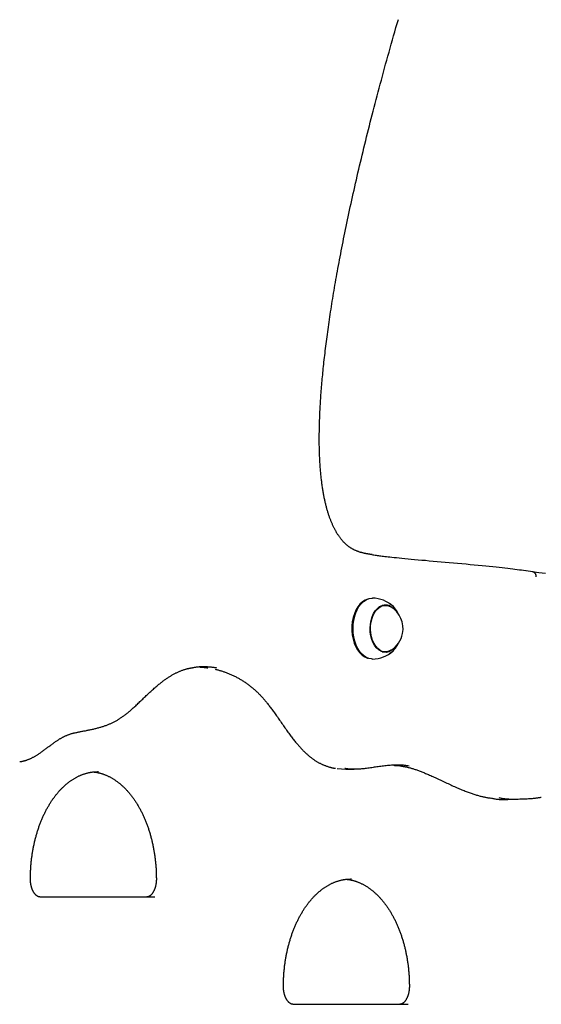
# Model space of a CAD drawing. Extents: x -4697 to 1528, y -1393 to 1708.
# Drawn here: x 19 to 311, y -293 to 258 of the extents above; entities that cross this region are included whole.
import ezdxf

# ---------------------------------------------------------------- set-up
doc = ezdxf.new("R2010")
doc.units = 0

msp = doc.modelspace()

# ---------------------------------------------------------------- linework, layer by layer
at = {"color": 7, "linetype": 'Continuous'}
for p, q in [((305.75, -50.89), (302.2, -50.39)), ((223.6, -69.68), (221.79, -69.68)), ((207.15, -73.43), (207.09, -73.57)), ((207.09, -91.79), (207.15, -91.93)), ((221.79, -95.68), (223.6, -95.68)), ((63.22, -162.68), (62.65, -162.68)), ((196.57, -160.93), (201.46, -161.23)), ((201.46, -161.3), (206.06, -161.3)), ((291.96, -178.1), (296.55, -178.1)), ((204.63, -222.68), (204.06, -222.68)), ((30.51, -232.68), (94.79, -232.68)), ((171.92, -292.68), (236.2, -292.68))]:
    msp.add_line(p, q, dxfattribs=at)
for points in [[(216.25, -41.34), (216.01, -41.3), (215.77, -41.27), (215.53, -41.24), (215.29, -41.2), (215.05, -41.17), (214.79, -41.13), (214.54, -41.09), (214.27, -41.05), (214, -41), (213.73, -40.96), (213.44, -40.91), (213.15, -40.85), (212.85, -40.8), (212.55, -40.74), (212.25, -40.68), (211.94, -40.61), (211.62, -40.54), (211.3, -40.47), (210.99, -40.39), (210.67, -40.32), (210.35, -40.23), (210.03, -40.15), (209.71, -40.06), (209.4, -39.96), (209.09, -39.87), (208.79, -39.77), (208.49, -39.67), (208.2, -39.56), (207.91, -39.45), (207.62, -39.34), (207.34, -39.23), (207.06, -39.11), (206.79, -39), (206.52, -38.87), (206.25, -38.75), (205.99, -38.62), (205.74, -38.49), (205.49, -38.36), (205.24, -38.23), (204.99, -38.09), (204.75, -37.95), (204.51, -37.81), (204.28, -37.67), (204.05, -37.52), (203.82, -37.37), (203.59, -37.22), (203.37, -37.06), (203.15, -36.9), (202.93, -36.74), (202.72, -36.58), (202.5, -36.41), (202.29, -36.24), (202.08, -36.06), (201.87, -35.88), (201.66, -35.7), (201.45, -35.51), (201.25, -35.32), (201.04, -35.12), (200.84, -34.92), (200.63, -34.72), (200.43, -34.51), (200.22, -34.29), (200.02, -34.07), (199.82, -33.85), (199.62, -33.62), (199.42, -33.39), (199.22, -33.15), (199.02, -32.91), (198.82, -32.66), (198.62, -32.41), (198.42, -32.15), (198.23, -31.89), (198.03, -31.63), (197.84, -31.36), (197.64, -31.08), (197.45, -30.8), (197.26, -30.52), (197.07, -30.23), (196.88, -29.94), (196.69, -29.65), (196.51, -29.35), (196.32, -29.04), (196.14, -28.73), (195.96, -28.42), (195.78, -28.11), (195.6, -27.78), (195.42, -27.46), (195.25, -27.13), (195.07, -26.8), (194.9, -26.46), (194.73, -26.12), (194.56, -25.78), (194.4, -25.43), (194.23, -25.08), (194.07, -24.73), (193.91, -24.37), (193.75, -24), (193.59, -23.64), (193.44, -23.27), (193.28, -22.9), (193.13, -22.52), (192.98, -22.14), (192.83, -21.75), (192.69, -21.36), (192.54, -20.97), (192.4, -20.57), (192.26, -20.17), (192.12, -19.76), (191.98, -19.35), (191.84, -18.94), (191.71, -18.52), (191.57, -18.1), (191.44, -17.67), (191.31, -17.24), (191.18, -16.8), (191.05, -16.36), (190.92, -15.91), (190.8, -15.46), (190.68, -15), (190.56, -14.54), (190.44, -14.07), (190.32, -13.6), (190.2, -13.12), (190.08, -12.64), (189.97, -12.15), (189.86, -11.65), (189.75, -11.15), (189.64, -10.65), (189.53, -10.14), (189.43, -9.62), (189.32, -9.1), (189.22, -8.57), (189.12, -8.04), (189.02, -7.5), (188.92, -6.96), (188.83, -6.4), (188.73, -5.85), (188.64, -5.28), (188.55, -4.71), (188.46, -4.14), (188.37, -3.55), (188.29, -2.97), (188.2, -2.37), (188.12, -1.77), (188.04, -1.16), (187.96, -0.55), (187.89, 0.07), (187.81, 0.7), (187.74, 1.33), (187.67, 1.97), (187.6, 2.61), (187.53, 3.26), (187.47, 3.92), (187.4, 4.58), (187.34, 5.25), (187.28, 5.93), (187.23, 6.61), (187.18, 7.29), (187.13, 7.98), (187.08, 8.68), (187.03, 9.38), (186.99, 10.09), (186.95, 10.8), (186.91, 11.52), (186.87, 12.24), (186.84, 12.97), (186.81, 13.71), (186.78, 14.45), (186.75, 15.2), (186.73, 15.95), (186.7, 16.72), (186.69, 17.48), (186.67, 18.26), (186.65, 19.04), (186.64, 19.83), (186.63, 20.63), (186.63, 21.44), (186.62, 22.25), (186.62, 23.07), (186.62, 23.91), (186.63, 24.75), (186.64, 25.6), (186.64, 26.46), (186.66, 27.33), (186.67, 28.22), (186.69, 29.11), (186.71, 30.02), (186.73, 30.93), (186.75, 31.86), (186.78, 32.8), (186.81, 33.75), (186.84, 34.7), (186.88, 35.67), (186.92, 36.65), (186.96, 37.63), (187.01, 38.63), (187.06, 39.64), (187.11, 40.65), (187.17, 41.67), (187.22, 42.71), (187.29, 43.75), (187.35, 44.8), (187.42, 45.86), (187.49, 46.93), (187.57, 48), (187.65, 49.09), (187.73, 50.18), (187.81, 51.27), (187.9, 52.38), (188, 53.49), (188.09, 54.61), (188.19, 55.74), (188.29, 56.88), (188.4, 58.02), (188.51, 59.17), (188.62, 60.34), (188.74, 61.51), (188.86, 62.69), (188.98, 63.88), (189.11, 65.09), (189.24, 66.3), (189.38, 67.53), (189.52, 68.76), (189.66, 70.01), (189.81, 71.27), (189.96, 72.54), (190.12, 73.82), (190.28, 75.12), (190.44, 76.42), (190.61, 77.74), (190.78, 79.07), (190.96, 80.41), (191.14, 81.76), (191.32, 83.12), (191.51, 84.49), (191.71, 85.88), (191.9, 87.27), (192.1, 88.67), (192.31, 90.09), (192.52, 91.51), (192.74, 92.94), (192.96, 94.39), (193.18, 95.84), (193.41, 97.3), (193.64, 98.77), (193.88, 100.25), (194.12, 101.74), (194.36, 103.23), (194.61, 104.74), (194.87, 106.25), (195.12, 107.77), (195.39, 109.3), (195.65, 110.84), (195.92, 112.38), (196.2, 113.94), (196.48, 115.51), (196.77, 117.08), (197.06, 118.67), (197.35, 120.26), (197.65, 121.87), (197.96, 123.49), (198.27, 125.12), (198.58, 126.76), (198.9, 128.42), (199.23, 130.09), (199.56, 131.77), (199.89, 133.46), (200.23, 135.17), (200.58, 136.89), (200.93, 138.62), (201.29, 140.37), (201.66, 142.14), (202.03, 143.91), (202.4, 145.71), (202.78, 147.51), (203.17, 149.33), (203.56, 151.16), (203.96, 153.01), (204.37, 154.87), (204.78, 156.74), (205.19, 158.62), (205.61, 160.51), (206.04, 162.42), (206.47, 164.33), (206.91, 166.26), (207.35, 168.19), (207.8, 170.14), (208.25, 172.09), (208.71, 174.06), (209.17, 176.03), (209.64, 178.01), (210.12, 180), (210.6, 182), (211.08, 184.01), (211.57, 186.02), (212.07, 188.05), (212.56, 190.08), (213.07, 192.12), (213.58, 194.16), (214.09, 196.22), (214.61, 198.28), (215.14, 200.36), (215.67, 202.44), (216.21, 204.53), (216.75, 206.63), (217.3, 208.75), (217.85, 210.87), (218.41, 213.01), (218.97, 215.15), (219.55, 217.31), (220.12, 219.48), (220.71, 221.66), (221.3, 223.85), (221.89, 226.05), (222.49, 228.26), (223.1, 230.49), (223.71, 232.72), (224.33, 234.96), (224.96, 237.22), (225.59, 239.48), (226.22, 241.75), (226.87, 244.03), (227.51, 246.32), (228.17, 248.61), (228.83, 250.91), (229.49, 253.23), (230.16, 255.54), (230.83, 257.86)], [(215.98, -41.32), (216.57, -41.41), (217.16, -41.5), (217.77, -41.59), (218.38, -41.69), (219, -41.78), (219.64, -41.87), (220.3, -41.96), (220.99, -42.04), (221.7, -42.13), (222.46, -42.22), (223.26, -42.31), (224.13, -42.4), (225.07, -42.5), (226.09, -42.61), (227.21, -42.73), (228.44, -42.85), (229.79, -42.99), (231.25, -43.13), (232.81, -43.29), (234.46, -43.45), (236.21, -43.62), (238.03, -43.79), (239.92, -43.97), (241.88, -44.15), (243.89, -44.34), (245.96, -44.52), (248.07, -44.71), (250.23, -44.9), (252.43, -45.09), (254.67, -45.29), (256.94, -45.49), (259.25, -45.69), (261.59, -45.9), (263.94, -46.11), (266.29, -46.33), (268.63, -46.54), (270.94, -46.76), (273.22, -46.97), (275.44, -47.18), (277.59, -47.39), (279.66, -47.6), (281.65, -47.79), (283.56, -47.99), (285.39, -48.18), (287.14, -48.36), (288.81, -48.54), (290.4, -48.72), (291.91, -48.9), (293.34, -49.07), (294.7, -49.24), (296, -49.41), (297.25, -49.57), (298.47, -49.74), (299.65, -49.91), (300.82, -50.07), (301.97, -50.23)], [(305.51, -50.72), (309.24, -51.23), (312.96, -51.74)], [(305.77, -50.78), (305.84, -50.79), (305.92, -50.8), (305.99, -50.81), (306.06, -50.83), (306.14, -50.85), (306.21, -50.87), (306.28, -50.89), (306.36, -50.93), (306.43, -50.97), (306.5, -51.01), (306.57, -51.06), (306.65, -51.11), (306.72, -51.17), (306.79, -51.24), (306.85, -51.31), (306.92, -51.38), (306.99, -51.46), (307.05, -51.54), (307.11, -51.63), (307.17, -51.72), (307.22, -51.81), (307.28, -51.91), (307.33, -52), (307.37, -52.1), (307.41, -52.2), (307.45, -52.3), (307.48, -52.4), (307.51, -52.49), (307.54, -52.59), (307.56, -52.68), (307.58, -52.78), (307.59, -52.86), (307.61, -52.95), (307.62, -53.03), (307.63, -53.1), (307.63, -53.17), (307.64, -53.24), (307.64, -53.3), (307.64, -53.36), (307.64, -53.41), (307.64, -53.46), (307.64, -53.5), (307.64, -53.54), (307.64, -53.58), (307.64, -53.61), (307.64, -53.64), (307.64, -53.68), (307.63, -53.71)], [(216.32, -99.68), (215.82, -99.66), (214.24, -99.37), (212.7, -98.72), (211.24, -97.73), (209.88, -96.42), (208.67, -94.81), (207.61, -92.95), (206.74, -90.87), (206.08, -88.61), (205.63, -86.23), (205.41, -83.77), (205.43, -81.29), (205.67, -78.84), (206.15, -76.47), (206.84, -74.23), (207.73, -72.17), (208.8, -70.34), (210.04, -68.77), (211.41, -67.49), (212.88, -66.54), (214.43, -65.93), (216.01, -65.68), (216.32, -65.68)], [(213.66, -66.19), (212.17, -66.78), (210.71, -67.72), (209.36, -68.97), (208.15, -70.52), (207.09, -72.33), (206.21, -74.35), (205.53, -76.56), (205.06, -78.89), (204.82, -81.31), (204.81, -83.75), (205.02, -86.18), (205.46, -88.52), (206.12, -90.75), (206.97, -92.8), (208.01, -94.63), (209.21, -96.22), (210.55, -97.51), (211.99, -98.48), (213.5, -99.12), (213.66, -99.17)], [(226.87, -94.96), (225.53, -95.63), (224.13, -95.95), (222.72, -95.91), (221.33, -95.5), (220, -94.75), (218.78, -93.66), (217.68, -92.28), (216.74, -90.63), (216, -88.77), (215.46, -86.74), (215.14, -84.6), (215.05, -82.41), (215.19, -80.22), (215.57, -78.11), (216.16, -76.11), (216.96, -74.3), (217.93, -72.71), (219.07, -71.4), (220.32, -70.39), (221.67, -69.72), (223.06, -69.4), (224.47, -69.45), (225.86, -69.85), (227.19, -70.61), (228.42, -71.69), (229.02, -72.4)], [(215.6, -78.92), (216.1, -76.93), (216.81, -75.09), (217.71, -73.45), (218.76, -72.07), (219.95, -70.98), (221.24, -70.21), (222.59, -69.77), (223.97, -69.69), (225.34, -69.96), (226.66, -70.58), (226.67, -70.59)], [(226.67, -94.77), (225.95, -95.15), (224.6, -95.58), (223.22, -95.67), (221.85, -95.39), (220.53, -94.77), (219.29, -93.82), (218.17, -92.57), (217.2, -91.04), (216.4, -89.29), (215.8, -87.36), (215.41, -85.3), (215.25, -83.17), (215.31, -81.02), (215.6, -78.92)], [(229.02, -92.96), (228.13, -93.96), (226.87, -94.96)], [(19.16, -157.05), (19.32, -157.04), (19.48, -157.02), (19.64, -156.99), (19.81, -156.97), (19.98, -156.95), (20.15, -156.92), (20.33, -156.89), (20.52, -156.85), (20.71, -156.81), (20.92, -156.77), (21.13, -156.72), (21.35, -156.66), (21.58, -156.61), (21.81, -156.54), (22.06, -156.47), (22.31, -156.39), (22.58, -156.31), (22.85, -156.23), (23.12, -156.13), (23.4, -156.03), (23.69, -155.93), (23.97, -155.82), (24.26, -155.71), (24.55, -155.59), (24.84, -155.47), (25.13, -155.34), (25.42, -155.21), (25.71, -155.07), (26, -154.92), (26.3, -154.77), (26.59, -154.62), (26.89, -154.46), (27.18, -154.3), (27.48, -154.13), (27.79, -153.95), (28.1, -153.77), (28.41, -153.59), (28.72, -153.39), (29.04, -153.19), (29.36, -152.98), (29.69, -152.77), (30.03, -152.55), (30.36, -152.32), (30.71, -152.08), (31.06, -151.84), (31.41, -151.59), (31.77, -151.33), (32.13, -151.07), (32.5, -150.8), (32.87, -150.53), (33.25, -150.25), (33.63, -149.97), (34.01, -149.69), (34.39, -149.4), (34.77, -149.11), (35.15, -148.82), (35.54, -148.54), (35.92, -148.25), (36.3, -147.96), (36.68, -147.68), (37.06, -147.41), (37.43, -147.13), (37.8, -146.87), (38.16, -146.6), (38.52, -146.35), (38.88, -146.1), (39.22, -145.86), (39.57, -145.63), (39.9, -145.4), (40.23, -145.18), (40.56, -144.97), (40.88, -144.76), (41.19, -144.57), (41.49, -144.38), (41.79, -144.19), (42.09, -144.02), (42.38, -143.85), (42.66, -143.68), (42.94, -143.53), (43.22, -143.38), (43.5, -143.23), (43.77, -143.09), (44.04, -142.96), (44.32, -142.83), (44.59, -142.7), (44.86, -142.58), (45.14, -142.46), (45.42, -142.34), (45.7, -142.23), (45.99, -142.12), (46.28, -142.01), (46.57, -141.9), (46.87, -141.8), (47.18, -141.69), (47.49, -141.59), (47.81, -141.49), (48.14, -141.4), (48.47, -141.3), (48.81, -141.21), (49.16, -141.11), (49.51, -141.02), (49.88, -140.93), (50.25, -140.85), (50.64, -140.76), (51.03, -140.67), (51.44, -140.59), (51.85, -140.51), (52.28, -140.42), (52.71, -140.34), (53.15, -140.26), (53.6, -140.17), (54.06, -140.09), (54.53, -140), (55, -139.91), (55.47, -139.82), (55.95, -139.73), (56.44, -139.63), (56.92, -139.54), (57.41, -139.44), (57.9, -139.34), (58.39, -139.24), (58.89, -139.13), (59.38, -139.03), (59.86, -138.92), (60.35, -138.81), (60.83, -138.7), (61.31, -138.58), (61.78, -138.46), (62.25, -138.35), (62.71, -138.23), (63.17, -138.1), (63.62, -137.98), (64.06, -137.85), (64.5, -137.72), (64.94, -137.59), (65.36, -137.46), (65.78, -137.32), (66.2, -137.18), (66.61, -137.05), (67.01, -136.9), (67.41, -136.76), (67.81, -136.61), (68.2, -136.46), (68.59, -136.31), (68.98, -136.15), (69.36, -135.99), (69.74, -135.83), (70.12, -135.66), (70.49, -135.49), (70.86, -135.32), (71.24, -135.14), (71.6, -134.95), (71.97, -134.77), (72.34, -134.58), (72.7, -134.38), (73.06, -134.18), (73.42, -133.98), (73.78, -133.77), (74.14, -133.55), (74.5, -133.33), (74.85, -133.11), (75.21, -132.88), (75.57, -132.64), (75.92, -132.4), (76.28, -132.15), (76.63, -131.9), (76.99, -131.65), (77.35, -131.38), (77.71, -131.12), (78.07, -130.85), (78.43, -130.57), (78.79, -130.28), (79.16, -129.99), (79.53, -129.69), (79.9, -129.38), (80.28, -129.07), (80.66, -128.74), (81.05, -128.41), (81.44, -128.07), (81.85, -127.72), (82.26, -127.35), (82.68, -126.97), (83.11, -126.58), (83.55, -126.18), (84, -125.76), (84.46, -125.33), (84.94, -124.88), (85.42, -124.43), (85.91, -123.97), (86.4, -123.5), (86.9, -123.02), (87.4, -122.54), (87.9, -122.06), (88.41, -121.57), (88.91, -121.09), (89.42, -120.6), (89.92, -120.12), (90.43, -119.64), (90.93, -119.16), (91.43, -118.69), (91.94, -118.23), (92.43, -117.77), (92.93, -117.32), (93.42, -116.88), (93.9, -116.45), (94.37, -116.03), (94.84, -115.63), (95.3, -115.24), (95.74, -114.86), (96.17, -114.49), (96.6, -114.14), (97.01, -113.8), (97.42, -113.47), (97.82, -113.15), (98.22, -112.83), (98.61, -112.53), (98.99, -112.24), (99.37, -111.95), (99.75, -111.67), (100.13, -111.39), (100.5, -111.13), (100.87, -110.87), (101.23, -110.61), (101.59, -110.36), (101.95, -110.12), (102.31, -109.89), (102.67, -109.66), (103.02, -109.43), (103.37, -109.22), (103.72, -109), (104.07, -108.8), (104.42, -108.59), (104.77, -108.39), (105.12, -108.2), (105.46, -108.01), (105.81, -107.83), (106.16, -107.65), (106.51, -107.48), (106.85, -107.31), (107.2, -107.14), (107.55, -106.98), (107.89, -106.82), (108.24, -106.67), (108.59, -106.53), (108.94, -106.39), (109.29, -106.25), (109.65, -106.12), (110, -105.99), (110.36, -105.87), (110.71, -105.75), (111.07, -105.63), (111.42, -105.53), (111.76, -105.42), (112.1, -105.33), (112.43, -105.24), (112.74, -105.15), (113.04, -105.07), (113.33, -105), (113.61, -104.93), (113.87, -104.87), (114.12, -104.81), (114.35, -104.76), (114.58, -104.71), (114.78, -104.67), (114.98, -104.64), (115.16, -104.61), (115.34, -104.58), (115.5, -104.56), (115.66, -104.54), (115.82, -104.52), (115.97, -104.51), (116.12, -104.49)], [(129.38, -104.76), (129.02, -104.69), (128.66, -104.63), (128.3, -104.56), (127.93, -104.5), (127.55, -104.44), (127.17, -104.39), (126.77, -104.33), (126.36, -104.29), (125.94, -104.25), (125.5, -104.21), (125.05, -104.18), (124.59, -104.16), (124.13, -104.14), (123.66, -104.12), (123.18, -104.11), (122.7, -104.1), (122.22, -104.09), (121.74, -104.08), (121.27, -104.08), (120.79, -104.09), (120.33, -104.09), (119.87, -104.11), (119.43, -104.13), (118.99, -104.16), (118.57, -104.19), (118.16, -104.24), (117.77, -104.29), (117.38, -104.34), (116.99, -104.4), (116.62, -104.46), (116.24, -104.53), (115.87, -104.59)], [(119.86, -104.2), (120.23, -104.21), (120.6, -104.23), (120.97, -104.25), (121.33, -104.27), (121.68, -104.29), (122.01, -104.31), (122.33, -104.33), (122.62, -104.36), (122.9, -104.39), (123.15, -104.42), (123.38, -104.45), (123.61, -104.48), (123.81, -104.52), (124.02, -104.55), (124.21, -104.59), (124.4, -104.63)], [(128.5, -105.42), (128.88, -105.51), (129.27, -105.61), (129.66, -105.71), (130.05, -105.81), (130.44, -105.91), (130.83, -106.02), (131.23, -106.13), (131.63, -106.25), (132.03, -106.37), (132.44, -106.5), (132.85, -106.63), (133.26, -106.77), (133.67, -106.92), (134.09, -107.07), (134.52, -107.23), (134.95, -107.39), (135.38, -107.56), (135.81, -107.73), (136.25, -107.91), (136.69, -108.09), (137.12, -108.28), (137.56, -108.48), (138, -108.67), (138.43, -108.88), (138.87, -109.08), (139.3, -109.29), (139.73, -109.5), (140.15, -109.72), (140.57, -109.95), (141, -110.17), (141.42, -110.4), (141.83, -110.64), (142.25, -110.88), (142.67, -111.12), (143.08, -111.37), (143.49, -111.63), (143.9, -111.89), (144.31, -112.15), (144.72, -112.41), (145.12, -112.68), (145.52, -112.96), (145.92, -113.24), (146.32, -113.52), (146.71, -113.8), (147.09, -114.09), (147.48, -114.38), (147.86, -114.67), (148.23, -114.96), (148.6, -115.25), (148.96, -115.55), (149.32, -115.85), (149.68, -116.14), (150.03, -116.44), (150.37, -116.75), (150.71, -117.05), (151.05, -117.36), (151.38, -117.67), (151.71, -117.98), (152.04, -118.29), (152.36, -118.61), (152.68, -118.93), (153, -119.25), (153.31, -119.57), (153.62, -119.9), (153.93, -120.23), (154.24, -120.57), (154.55, -120.9), (154.86, -121.25), (155.17, -121.6), (155.48, -121.95), (155.79, -122.31), (156.1, -122.68), (156.41, -123.05), (156.73, -123.43), (157.05, -123.82), (157.37, -124.22), (157.69, -124.63), (158.02, -125.04), (158.35, -125.47), (158.69, -125.9), (159.03, -126.34), (159.37, -126.8), (159.73, -127.26), (160.08, -127.74), (160.44, -128.23), (160.81, -128.74), (161.19, -129.26), (161.58, -129.79), (161.97, -130.34), (162.37, -130.9), (162.78, -131.48), (163.19, -132.07), (163.61, -132.66), (164.03, -133.26), (164.46, -133.87), (164.88, -134.48), (165.31, -135.1), (165.73, -135.71), (166.16, -136.33), (166.59, -136.94), (167.01, -137.55), (167.44, -138.16), (167.86, -138.76), (168.28, -139.36), (168.7, -139.94), (169.12, -140.52), (169.54, -141.1), (169.95, -141.66), (170.36, -142.2), (170.76, -142.74), (171.15, -143.26), (171.54, -143.77), (171.92, -144.26), (172.29, -144.73), (172.65, -145.19), (173.01, -145.63), (173.36, -146.07), (173.7, -146.49), (174.05, -146.9), (174.39, -147.3), (174.73, -147.7), (175.06, -148.09), (175.4, -148.47), (175.73, -148.84), (176.06, -149.2), (176.39, -149.56), (176.72, -149.91), (177.04, -150.25), (177.37, -150.59), (177.69, -150.92), (178.01, -151.24), (178.33, -151.55), (178.65, -151.86), (178.96, -152.16), (179.28, -152.45), (179.59, -152.74), (179.9, -153.02), (180.21, -153.29), (180.52, -153.56), (180.83, -153.82), (181.13, -154.08), (181.44, -154.33), (181.74, -154.57), (182.05, -154.81), (182.36, -155.05), (182.66, -155.28), (182.97, -155.5), (183.28, -155.72), (183.59, -155.93), (183.9, -156.14), (184.2, -156.35), (184.51, -156.55), (184.83, -156.74), (185.14, -156.93), (185.45, -157.12), (185.76, -157.3), (186.08, -157.47), (186.39, -157.64), (186.71, -157.81), (187.03, -157.98), (187.36, -158.14), (187.68, -158.29), (188.01, -158.45), (188.34, -158.6), (188.67, -158.74), (189, -158.88), (189.34, -159.02), (189.68, -159.15), (190.02, -159.28), (190.35, -159.4), (190.69, -159.52), (191.03, -159.64), (191.36, -159.75), (191.68, -159.85), (192, -159.95), (192.3, -160.04), (192.6, -160.13), (192.88, -160.21), (193.16, -160.28), (193.42, -160.35), (193.67, -160.41), (193.9, -160.47), (194.13, -160.52), (194.34, -160.57), (194.54, -160.61), (194.73, -160.64), (194.92, -160.68), (195.09, -160.7), (195.26, -160.73), (195.42, -160.75), (195.58, -160.77), (195.74, -160.79)], [(236.79, -159.5), (236.17, -159.42), (235.55, -159.33), (234.92, -159.25), (234.3, -159.17), (233.67, -159.1), (233.03, -159.04), (232.38, -158.99), (231.73, -158.96), (231.07, -158.94), (230.4, -158.93), (229.72, -158.93), (229.04, -158.95), (228.34, -158.98), (227.64, -159.02), (226.93, -159.07), (226.21, -159.13), (225.49, -159.19), (224.75, -159.27), (224.01, -159.34), (223.27, -159.43), (222.53, -159.52), (221.79, -159.61), (221.04, -159.71), (220.31, -159.81), (219.57, -159.91), (218.84, -160.01), (218.11, -160.12), (217.38, -160.22), (216.66, -160.33), (215.93, -160.43), (215.21, -160.53), (214.49, -160.63), (213.77, -160.72), (213.05, -160.81), (212.33, -160.89), (211.63, -160.97), (210.93, -161.04), (210.24, -161.11), (209.57, -161.16), (208.91, -161.21), (208.27, -161.26), (207.65, -161.29), (207.05, -161.31), (206.47, -161.33), (205.91, -161.33), (205.37, -161.33), (204.84, -161.32), (204.34, -161.29), (203.85, -161.26), (203.39, -161.22), (202.93, -161.17), (202.49, -161.11), (202.06, -161.05), (201.64, -160.99), (201.22, -160.92), (200.81, -160.85)], [(228.28, -159.1), (228.62, -159.11), (228.96, -159.11), (229.3, -159.12), (229.63, -159.13), (229.96, -159.14), (230.28, -159.15), (230.58, -159.17), (230.87, -159.19), (231.15, -159.22), (231.41, -159.26), (231.66, -159.3), (231.9, -159.34), (232.14, -159.38), (232.37, -159.43), (232.59, -159.48), (232.82, -159.53)], [(232.55, -159.53), (232.8, -159.56), (233.05, -159.59), (233.3, -159.63), (233.56, -159.67), (233.83, -159.71), (234.1, -159.75), (234.39, -159.8), (234.68, -159.86), (234.99, -159.92), (235.32, -159.99), (235.65, -160.07), (236, -160.15), (236.37, -160.24), (236.74, -160.33), (237.13, -160.44), (237.53, -160.55), (237.95, -160.66), (238.38, -160.79), (238.81, -160.92), (239.26, -161.06), (239.72, -161.2), (240.17, -161.35), (240.64, -161.5), (241.11, -161.66), (241.58, -161.83), (242.05, -162), (242.53, -162.18), (243.01, -162.37), (243.49, -162.56), (243.99, -162.75), (244.49, -162.95), (245, -163.16), (245.51, -163.38), (246.04, -163.6), (246.58, -163.83), (247.14, -164.06), (247.7, -164.31), (248.28, -164.56), (248.88, -164.83), (249.5, -165.1), (250.13, -165.39), (250.79, -165.69), (251.45, -165.99), (252.13, -166.3), (252.82, -166.63), (253.53, -166.95), (254.24, -167.28), (254.95, -167.62), (255.68, -167.96), (256.4, -168.3), (257.13, -168.64), (257.86, -168.99), (258.6, -169.33), (259.33, -169.67), (260.05, -170), (260.78, -170.33), (261.5, -170.66), (262.21, -170.98), (262.92, -171.29), (263.61, -171.59), (264.3, -171.89), (264.97, -172.18), (265.63, -172.46), (266.27, -172.72), (266.9, -172.98), (267.51, -173.23), (268.11, -173.46), (268.69, -173.69), (269.26, -173.91), (269.82, -174.12), (270.38, -174.32), (270.92, -174.52), (271.46, -174.71), (272, -174.89), (272.52, -175.07), (273.04, -175.24), (273.56, -175.4), (274.07, -175.56), (274.57, -175.71), (275.06, -175.85), (275.54, -175.99), (276.02, -176.12), (276.49, -176.25), (276.95, -176.37), (277.41, -176.49), (277.86, -176.59), (278.3, -176.7), (278.74, -176.79), (279.17, -176.88), (279.6, -176.96), (280.02, -177.04), (280.44, -177.11), (280.86, -177.18), (281.27, -177.25), (281.68, -177.31), (282.1, -177.38)], [(25.15, -222.68), (25.16, -222.31), (25.16, -221.93), (25.16, -221.56), (25.17, -221.18), (25.17, -220.8), (25.18, -220.41), (25.19, -220.01), (25.2, -219.6), (25.21, -219.18), (25.23, -218.75), (25.25, -218.31), (25.27, -217.86), (25.3, -217.4), (25.32, -216.92), (25.35, -216.44), (25.39, -215.95), (25.43, -215.45), (25.47, -214.94), (25.51, -214.42), (25.56, -213.89), (25.61, -213.36), (25.67, -212.83), (25.72, -212.3), (25.78, -211.76), (25.85, -211.23), (25.92, -210.69), (25.99, -210.16), (26.06, -209.63), (26.14, -209.1), (26.21, -208.57), (26.3, -208.04), (26.38, -207.52), (26.47, -206.99), (26.56, -206.47), (26.66, -205.94), (26.75, -205.42), (26.85, -204.9), (26.96, -204.39), (27.06, -203.87), (27.17, -203.35), (27.28, -202.84), (27.4, -202.33), (27.52, -201.82), (27.64, -201.31), (27.76, -200.8), (27.89, -200.3), (28.01, -199.79), (28.15, -199.29), (28.28, -198.79), (28.42, -198.3), (28.56, -197.8), (28.7, -197.31), (28.85, -196.82), (29, -196.33), (29.15, -195.84), (29.3, -195.36), (29.46, -194.88), (29.62, -194.4), (29.78, -193.92), (29.95, -193.45), (30.12, -192.97), (30.29, -192.5), (30.46, -192.04), (30.64, -191.57), (30.81, -191.11), (30.99, -190.65), (31.18, -190.19), (31.36, -189.74), (31.55, -189.29), (31.74, -188.84), (31.94, -188.39), (32.13, -187.95), (32.33, -187.51), (32.53, -187.07), (32.74, -186.64), (32.94, -186.21), (33.15, -185.78), (33.36, -185.35), (33.57, -184.93), (33.79, -184.51), (34.01, -184.1), (34.22, -183.69), (34.45, -183.28), (34.67, -182.87), (34.9, -182.47), (35.13, -182.07), (35.36, -181.67), (35.59, -181.28), (35.82, -180.89), (36.06, -180.51), (36.3, -180.12), (36.54, -179.75), (36.78, -179.37), (37.03, -179), (37.28, -178.63), (37.53, -178.27), (37.78, -177.91), (38.03, -177.55), (38.29, -177.2), (38.54, -176.85), (38.8, -176.5), (39.06, -176.16), (39.32, -175.82), (39.59, -175.49), (39.85, -175.16), (40.12, -174.83), (40.39, -174.51), (40.66, -174.19), (40.94, -173.88), (41.21, -173.57), (41.49, -173.26), (41.76, -172.96), (42.04, -172.66), (42.32, -172.36), (42.61, -172.07), (42.89, -171.79), (43.17, -171.51), (43.46, -171.23), (43.75, -170.95), (44.04, -170.68), (44.33, -170.42), (44.62, -170.16), (44.92, -169.9), (45.21, -169.65), (45.51, -169.4), (45.8, -169.16), (46.1, -168.92), (46.4, -168.68), (46.7, -168.45), (47.01, -168.22), (47.31, -168), (47.61, -167.78), (47.92, -167.57), (48.23, -167.36), (48.53, -167.15), (48.84, -166.95), (49.15, -166.76), (49.46, -166.57), (49.77, -166.38), (50.09, -166.2), (50.4, -166.02), (50.72, -165.84), (51.03, -165.68), (51.35, -165.51), (51.66, -165.35), (51.98, -165.2), (52.3, -165.04), (52.62, -164.9), (52.94, -164.76), (53.26, -164.62), (53.59, -164.49), (53.91, -164.36), (54.23, -164.23), (54.56, -164.11), (54.88, -164), (55.21, -163.89), (55.53, -163.79), (55.86, -163.69), (56.19, -163.59), (56.52, -163.5), (56.85, -163.41), (57.17, -163.33), (57.5, -163.26), (57.83, -163.19), (58.15, -163.12), (58.47, -163.06), (58.78, -163), (59.09, -162.95), (59.39, -162.9), (59.68, -162.86), (59.97, -162.82), (60.25, -162.79), (60.53, -162.76), (60.8, -162.74), (61.06, -162.72), (61.31, -162.71), (61.56, -162.7), (61.8, -162.69), (62.04, -162.69), (62.27, -162.69), (62.5, -162.7), (62.73, -162.71), (62.95, -162.71), (63.18, -162.72)], [(60.42, -162.82), (60.72, -162.86), (61.01, -162.89), (61.31, -162.93), (61.61, -162.97), (61.9, -163.01), (62.2, -163.06), (62.5, -163.11), (62.81, -163.17), (63.11, -163.23), (63.42, -163.3), (63.73, -163.37), (64.04, -163.45), (64.35, -163.54), (64.67, -163.63), (64.99, -163.73), (65.31, -163.83), (65.63, -163.94), (65.95, -164.05), (66.28, -164.16), (66.6, -164.29), (66.93, -164.41), (67.25, -164.54), (67.58, -164.68), (67.91, -164.82), (68.23, -164.97), (68.56, -165.12), (68.88, -165.27), (69.2, -165.43), (69.52, -165.6), (69.84, -165.77), (70.16, -165.94), (70.48, -166.12), (70.8, -166.3), (71.12, -166.49), (71.43, -166.68), (71.75, -166.88), (72.06, -167.08), (72.37, -167.29), (72.68, -167.5), (72.99, -167.71), (73.3, -167.93), (73.61, -168.16), (73.91, -168.39), (74.22, -168.62), (74.52, -168.85), (74.82, -169.1), (75.12, -169.34), (75.42, -169.59), (75.72, -169.85), (76.02, -170.1), (76.31, -170.37), (76.61, -170.63), (76.9, -170.9), (77.19, -171.18), (77.48, -171.46), (77.77, -171.74), (78.05, -172.03), (78.34, -172.32), (78.62, -172.62), (78.9, -172.92), (79.18, -173.22), (79.46, -173.53), (79.73, -173.84), (80.01, -174.16), (80.28, -174.48), (80.55, -174.8), (80.82, -175.13), (81.09, -175.46), (81.35, -175.79), (81.62, -176.13), (81.88, -176.47), (82.14, -176.82), (82.4, -177.17), (82.65, -177.53), (82.91, -177.88), (83.16, -178.24), (83.41, -178.61), (83.66, -178.98), (83.9, -179.35), (84.15, -179.73), (84.39, -180.11), (84.63, -180.49), (84.87, -180.87), (85.1, -181.26), (85.33, -181.66), (85.57, -182.05), (85.8, -182.45), (86.02, -182.86), (86.25, -183.26), (86.47, -183.67), (86.69, -184.09), (86.91, -184.5), (87.12, -184.92), (87.34, -185.34), (87.55, -185.77), (87.75, -186.2), (87.96, -186.63), (88.16, -187.06), (88.36, -187.5), (88.56, -187.94), (88.76, -188.38), (88.95, -188.83), (89.14, -189.28), (89.33, -189.73), (89.52, -190.19), (89.7, -190.64), (89.88, -191.1), (90.06, -191.56), (90.24, -192.03), (90.41, -192.5), (90.58, -192.97), (90.75, -193.44), (90.91, -193.91), (91.08, -194.39), (91.24, -194.87), (91.39, -195.35), (91.55, -195.84), (91.7, -196.32), (91.85, -196.81), (92, -197.3), (92.14, -197.8), (92.28, -198.29), (92.42, -198.79), (92.55, -199.29), (92.68, -199.79), (92.81, -200.29), (92.94, -200.8), (93.06, -201.3), (93.18, -201.81), (93.3, -202.32), (93.42, -202.83), (93.53, -203.35), (93.64, -203.86), (93.74, -204.38), (93.85, -204.9), (93.95, -205.42), (94.04, -205.94), (94.14, -206.46), (94.23, -206.99), (94.32, -207.51), (94.4, -208.04), (94.48, -208.57), (94.56, -209.09), (94.64, -209.62), (94.71, -210.16), (94.78, -210.69), (94.85, -211.22), (94.91, -211.76), (94.97, -212.29), (95.03, -212.83), (95.09, -213.37), (95.14, -213.91), (95.19, -214.45), (95.24, -214.99), (95.28, -215.53), (95.32, -216.08), (95.36, -216.62), (95.39, -217.17), (95.42, -217.72), (95.44, -218.27), (95.47, -218.82), (95.48, -219.37), (95.5, -219.92), (95.51, -220.47), (95.52, -221.02), (95.53, -221.57), (95.54, -222.13), (95.55, -222.68)], [(282.37, -177.34), (282.81, -177.43), (283.24, -177.53), (283.68, -177.62), (284.12, -177.7), (284.55, -177.79), (284.98, -177.86), (285.41, -177.94), (285.83, -178), (286.25, -178.05), (286.67, -178.1), (287.08, -178.14), (287.48, -178.17), (287.88, -178.2), (288.27, -178.21), (288.66, -178.23), (289.04, -178.23), (289.42, -178.23), (289.79, -178.23), (290.16, -178.23), (290.52, -178.22), (290.88, -178.2), (291.24, -178.19), (291.6, -178.17), (291.96, -178.16)], [(310.58, -177.05), (310.26, -177.11), (309.95, -177.18), (309.62, -177.24), (309.28, -177.3), (308.93, -177.36), (308.54, -177.42), (308.13, -177.48), (307.69, -177.54), (307.21, -177.59), (306.69, -177.64), (306.14, -177.7), (305.54, -177.75), (304.91, -177.8), (304.25, -177.84), (303.54, -177.89), (302.8, -177.93), (302.02, -177.97), (301.21, -178.01), (300.38, -178.05), (299.54, -178.08), (298.7, -178.1), (297.86, -178.12), (297.04, -178.14), (296.23, -178.15), (295.45, -178.15), (294.7, -178.14), (293.99, -178.13), (293.3, -178.11), (292.64, -178.08), (292.01, -178.05), (291.41, -178.01), (290.84, -177.96), (290.31, -177.9), (289.79, -177.83), (289.31, -177.76), (288.84, -177.69), (288.38, -177.61), (287.94, -177.52), (287.5, -177.44), (287.07, -177.36)], [(30.51, -232.68), (30.46, -232.68), (30.4, -232.67), (30.35, -232.67), (30.29, -232.67), (30.24, -232.66), (30.18, -232.66), (30.12, -232.65), (30.06, -232.64), (30, -232.63), (29.93, -232.61), (29.87, -232.6), (29.8, -232.58), (29.73, -232.56), (29.65, -232.53), (29.58, -232.5), (29.5, -232.47), (29.41, -232.43), (29.33, -232.39), (29.24, -232.35), (29.15, -232.3), (29.06, -232.24), (28.97, -232.19), (28.88, -232.13), (28.78, -232.06), (28.69, -231.99), (28.6, -231.92), (28.5, -231.85), (28.41, -231.77), (28.31, -231.68), (28.22, -231.59), (28.12, -231.5), (28.03, -231.4), (27.93, -231.3), (27.84, -231.2), (27.74, -231.09), (27.65, -230.98), (27.55, -230.86), (27.46, -230.74), (27.37, -230.61), (27.28, -230.48), (27.19, -230.34), (27.1, -230.21), (27.01, -230.06), (26.92, -229.92), (26.83, -229.76), (26.75, -229.61), (26.66, -229.45), (26.58, -229.29), (26.5, -229.13), (26.42, -228.96), (26.35, -228.79), (26.27, -228.61), (26.2, -228.44), (26.13, -228.26), (26.06, -228.07), (26, -227.89), (25.93, -227.7), (25.87, -227.51), (25.81, -227.32), (25.75, -227.12), (25.7, -226.92), (25.65, -226.73), (25.6, -226.52), (25.55, -226.32), (25.51, -226.12), (25.46, -225.91), (25.42, -225.71), (25.39, -225.51), (25.36, -225.31), (25.32, -225.11), (25.3, -224.92), (25.27, -224.74), (25.25, -224.56), (25.23, -224.39), (25.22, -224.22), (25.2, -224.06), (25.19, -223.91), (25.18, -223.77), (25.18, -223.63), (25.17, -223.51), (25.16, -223.39), (25.16, -223.27), (25.16, -223.16), (25.16, -223.06), (25.15, -222.96), (25.15, -222.87), (25.15, -222.77), (25.15, -222.68)], [(95.55, -222.68), (95.55, -222.83), (95.54, -222.98), (95.54, -223.13), (95.54, -223.28), (95.53, -223.44), (95.52, -223.59), (95.52, -223.75), (95.51, -223.92), (95.49, -224.09), (95.48, -224.26), (95.46, -224.44), (95.44, -224.62), (95.42, -224.8), (95.39, -224.99), (95.37, -225.18), (95.34, -225.37), (95.3, -225.57), (95.27, -225.77), (95.23, -225.97), (95.18, -226.17), (95.14, -226.38), (95.09, -226.58), (95.04, -226.78), (94.99, -226.98), (94.93, -227.18), (94.87, -227.37), (94.81, -227.56), (94.75, -227.75), (94.69, -227.94), (94.62, -228.13), (94.55, -228.31), (94.48, -228.49), (94.41, -228.66), (94.33, -228.84), (94.25, -229), (94.18, -229.17), (94.1, -229.33), (94.02, -229.49), (93.93, -229.65), (93.85, -229.8), (93.76, -229.95), (93.68, -230.09), (93.59, -230.23), (93.5, -230.37), (93.41, -230.5), (93.32, -230.63), (93.22, -230.75), (93.13, -230.88), (93.04, -230.99), (92.94, -231.11), (92.85, -231.21), (92.76, -231.32), (92.66, -231.42), (92.57, -231.51), (92.47, -231.61), (92.38, -231.69), (92.28, -231.78), (92.19, -231.86), (92.09, -231.93), (92, -232), (91.9, -232.07), (91.81, -232.14), (91.71, -232.2), (91.62, -232.25), (91.53, -232.31), (91.43, -232.36), (91.34, -232.4), (91.25, -232.45), (91.16, -232.48), (91.07, -232.52), (90.98, -232.55), (90.89, -232.58), (90.8, -232.6), (90.71, -232.62), (90.62, -232.63), (90.54, -232.64), (90.45, -232.65), (90.36, -232.66), (90.28, -232.67), (90.19, -232.68)], [(166.57, -282.68), (166.57, -282.31), (166.57, -281.93), (166.58, -281.56), (166.58, -281.18), (166.59, -280.8), (166.59, -280.41), (166.6, -280.01), (166.61, -279.6), (166.63, -279.18), (166.64, -278.75), (166.66, -278.31), (166.68, -277.86), (166.71, -277.4), (166.74, -276.92), (166.77, -276.44), (166.8, -275.95), (166.84, -275.45), (166.88, -274.94), (166.93, -274.42), (166.97, -273.89), (167.03, -273.36), (167.08, -272.83), (167.14, -272.3), (167.2, -271.76), (167.26, -271.23), (167.33, -270.69), (167.4, -270.16), (167.47, -269.63), (167.55, -269.1), (167.63, -268.57), (167.71, -268.04), (167.8, -267.52), (167.88, -266.99), (167.97, -266.47), (168.07, -265.94), (168.17, -265.42), (168.27, -264.9), (168.37, -264.39), (168.48, -263.87), (168.58, -263.35), (168.7, -262.84), (168.81, -262.33), (168.93, -261.82), (169.05, -261.31), (169.17, -260.8), (169.3, -260.3), (169.43, -259.79), (169.56, -259.29), (169.7, -258.79), (169.83, -258.3), (169.97, -257.8), (170.12, -257.31), (170.26, -256.82), (170.41, -256.33), (170.56, -255.84), (170.72, -255.36), (170.87, -254.88), (171.03, -254.4), (171.2, -253.92), (171.36, -253.45), (171.53, -252.97), (171.7, -252.5), (171.87, -252.04), (172.05, -251.57), (172.23, -251.11), (172.41, -250.65), (172.59, -250.19), (172.78, -249.74), (172.97, -249.29), (173.16, -248.84), (173.35, -248.39), (173.55, -247.95), (173.74, -247.51), (173.95, -247.07), (174.15, -246.64), (174.35, -246.21), (174.56, -245.78), (174.77, -245.35), (174.99, -244.93), (175.2, -244.51), (175.42, -244.1), (175.64, -243.69), (175.86, -243.28), (176.08, -242.87), (176.31, -242.47), (176.54, -242.07), (176.77, -241.67), (177, -241.28), (177.24, -240.89), (177.47, -240.51), (177.71, -240.12), (177.95, -239.75), (178.2, -239.37), (178.44, -239), (178.69, -238.63), (178.94, -238.27), (179.19, -237.91), (179.44, -237.55), (179.7, -237.2), (179.96, -236.85), (180.22, -236.5), (180.48, -236.16), (180.74, -235.82), (181, -235.49), (181.27, -235.16), (181.54, -234.83), (181.81, -234.51), (182.08, -234.19), (182.35, -233.88), (182.62, -233.57), (182.9, -233.26), (183.18, -232.96), (183.46, -232.66), (183.74, -232.36), (184.02, -232.07), (184.3, -231.79), (184.59, -231.51), (184.87, -231.23), (185.16, -230.95), (185.45, -230.68), (185.74, -230.42), (186.03, -230.16), (186.33, -229.9), (186.62, -229.65), (186.92, -229.4), (187.22, -229.16), (187.52, -228.92), (187.82, -228.68), (188.12, -228.45), (188.42, -228.22), (188.72, -228), (189.03, -227.78), (189.33, -227.57), (189.64, -227.36), (189.95, -227.15), (190.25, -226.95), (190.56, -226.76), (190.88, -226.57), (191.19, -226.38), (191.5, -226.2), (191.81, -226.02), (192.13, -225.84), (192.44, -225.68), (192.76, -225.51), (193.08, -225.35), (193.4, -225.19), (193.71, -225.04), (194.03, -224.9), (194.36, -224.76), (194.68, -224.62), (195, -224.49), (195.32, -224.36), (195.65, -224.23), (195.97, -224.11), (196.29, -224), (196.62, -223.89), (196.95, -223.79), (197.27, -223.69), (197.6, -223.59), (197.93, -223.5), (198.26, -223.41), (198.59, -223.33), (198.91, -223.26), (199.24, -223.19), (199.56, -223.12), (199.88, -223.06), (200.19, -223), (200.5, -222.95), (200.8, -222.9), (201.1, -222.86), (201.39, -222.82), (201.67, -222.79), (201.94, -222.76), (202.21, -222.74), (202.47, -222.72), (202.73, -222.71), (202.97, -222.7), (203.22, -222.69), (203.45, -222.69), (203.69, -222.69), (203.91, -222.7), (204.14, -222.71), (204.37, -222.71), (204.59, -222.72)], [(201.84, -222.82), (202.13, -222.86), (202.43, -222.89), (202.72, -222.93), (203.02, -222.97), (203.32, -223.01), (203.62, -223.06), (203.92, -223.11), (204.22, -223.17), (204.52, -223.23), (204.83, -223.3), (205.14, -223.37), (205.45, -223.45), (205.77, -223.54), (206.08, -223.63), (206.4, -223.73), (206.72, -223.83), (207.04, -223.94), (207.36, -224.05), (207.69, -224.16), (208.01, -224.29), (208.34, -224.41), (208.67, -224.54), (208.99, -224.68), (209.32, -224.82), (209.65, -224.97), (209.97, -225.12), (210.29, -225.27), (210.62, -225.43), (210.94, -225.6), (211.26, -225.77), (211.58, -225.94), (211.9, -226.12), (212.21, -226.3), (212.53, -226.49), (212.85, -226.68), (213.16, -226.88), (213.47, -227.08), (213.78, -227.29), (214.1, -227.5), (214.41, -227.71), (214.71, -227.93), (215.02, -228.16), (215.33, -228.39), (215.63, -228.62), (215.93, -228.85), (216.24, -229.1), (216.54, -229.34), (216.84, -229.59), (217.13, -229.85), (217.43, -230.1), (217.73, -230.37), (218.02, -230.63), (218.31, -230.9), (218.6, -231.18), (218.89, -231.46), (219.18, -231.74), (219.46, -232.03), (219.75, -232.32), (220.03, -232.62), (220.31, -232.92), (220.59, -233.22), (220.87, -233.53), (221.15, -233.84), (221.42, -234.16), (221.69, -234.48), (221.96, -234.8), (222.23, -235.13), (222.5, -235.46), (222.77, -235.79), (223.03, -236.13), (223.29, -236.47), (223.55, -236.82), (223.81, -237.17), (224.07, -237.53), (224.32, -237.88), (224.57, -238.24), (224.82, -238.61), (225.07, -238.98), (225.32, -239.35), (225.56, -239.73), (225.8, -240.11), (226.04, -240.49), (226.28, -240.88), (226.51, -241.26), (226.75, -241.66), (226.98, -242.05), (227.21, -242.45), (227.44, -242.86), (227.66, -243.26), (227.88, -243.67), (228.1, -244.09), (228.32, -244.5), (228.54, -244.92), (228.75, -245.34), (228.96, -245.77), (229.17, -246.2), (229.37, -246.63), (229.58, -247.06), (229.78, -247.5), (229.98, -247.94), (230.17, -248.38), (230.37, -248.83), (230.56, -249.28), (230.75, -249.73), (230.93, -250.19), (231.12, -250.64), (231.3, -251.1), (231.48, -251.56), (231.65, -252.03), (231.82, -252.5), (232, -252.97), (232.16, -253.44), (232.33, -253.91), (232.49, -254.39), (232.65, -254.87), (232.81, -255.35), (232.96, -255.84), (233.11, -256.32), (233.26, -256.81), (233.41, -257.3), (233.55, -257.8), (233.69, -258.29), (233.83, -258.79), (233.97, -259.29), (234.1, -259.79), (234.23, -260.29), (234.35, -260.8), (234.48, -261.3), (234.6, -261.81), (234.71, -262.32), (234.83, -262.83), (234.94, -263.35), (235.05, -263.86), (235.16, -264.38), (235.26, -264.9), (235.36, -265.42), (235.46, -265.94), (235.55, -266.46), (235.64, -266.99), (235.73, -267.51), (235.82, -268.04), (235.9, -268.57), (235.98, -269.09), (236.05, -269.62), (236.13, -270.16), (236.2, -270.69), (236.26, -271.22), (236.33, -271.76), (236.39, -272.29), (236.45, -272.83), (236.5, -273.37), (236.55, -273.91), (236.6, -274.45), (236.65, -274.99), (236.69, -275.53), (236.73, -276.08), (236.77, -276.62), (236.8, -277.17), (236.83, -277.72), (236.86, -278.27), (236.88, -278.82), (236.9, -279.37), (236.91, -279.92), (236.93, -280.47), (236.94, -281.02), (236.95, -281.57), (236.95, -282.13), (236.96, -282.68)], [(171.92, -292.68), (171.87, -292.68), (171.82, -292.67), (171.76, -292.67), (171.71, -292.67), (171.65, -292.66), (171.59, -292.66), (171.53, -292.65), (171.47, -292.64), (171.41, -292.63), (171.35, -292.61), (171.28, -292.6), (171.21, -292.58), (171.14, -292.56), (171.07, -292.53), (170.99, -292.5), (170.91, -292.47), (170.83, -292.43), (170.74, -292.39), (170.66, -292.35), (170.57, -292.3), (170.48, -292.24), (170.38, -292.19), (170.29, -292.13), (170.2, -292.06), (170.1, -291.99), (170.01, -291.92), (169.91, -291.85), (169.82, -291.77), (169.72, -291.68), (169.63, -291.59), (169.53, -291.5), (169.44, -291.4), (169.34, -291.3), (169.25, -291.2), (169.16, -291.09), (169.06, -290.98), (168.97, -290.86), (168.87, -290.74), (168.78, -290.61), (168.69, -290.48), (168.6, -290.34), (168.51, -290.21), (168.42, -290.06), (168.33, -289.92), (168.25, -289.76), (168.16, -289.61), (168.08, -289.45), (168, -289.29), (167.92, -289.13), (167.84, -288.96), (167.76, -288.79), (167.69, -288.61), (167.61, -288.44), (167.54, -288.26), (167.48, -288.07), (167.41, -287.89), (167.35, -287.7), (167.28, -287.51), (167.22, -287.32), (167.17, -287.12), (167.11, -286.92), (167.06, -286.73), (167.01, -286.52), (166.96, -286.32), (166.92, -286.12), (166.88, -285.91), (166.84, -285.71), (166.8, -285.51), (166.77, -285.31), (166.74, -285.11), (166.71, -284.92), (166.69, -284.74), (166.66, -284.56), (166.65, -284.39), (166.63, -284.22), (166.62, -284.06), (166.61, -283.91), (166.6, -283.77), (166.59, -283.63), (166.58, -283.51), (166.58, -283.39), (166.57, -283.27), (166.57, -283.16), (166.57, -283.06), (166.57, -282.96), (166.57, -282.87), (166.57, -282.77), (166.57, -282.68)], [(236.96, -282.68), (236.96, -282.83), (236.96, -282.98), (236.95, -283.13), (236.95, -283.28), (236.94, -283.44), (236.94, -283.59), (236.93, -283.75), (236.92, -283.92), (236.91, -284.09), (236.89, -284.26), (236.87, -284.44), (236.85, -284.62), (236.83, -284.8), (236.81, -284.99), (236.78, -285.18), (236.75, -285.37), (236.72, -285.57), (236.68, -285.77), (236.64, -285.97), (236.6, -286.17), (236.55, -286.38), (236.5, -286.58), (236.45, -286.78), (236.4, -286.98), (236.34, -287.18), (236.29, -287.37), (236.23, -287.56), (236.16, -287.75), (236.1, -287.94), (236.03, -288.13), (235.96, -288.31), (235.89, -288.49), (235.82, -288.66), (235.74, -288.83), (235.67, -289), (235.59, -289.17), (235.51, -289.33), (235.43, -289.49), (235.35, -289.65), (235.26, -289.8), (235.18, -289.95), (235.09, -290.09), (235, -290.23), (234.91, -290.37), (234.82, -290.5), (234.73, -290.63), (234.64, -290.75), (234.55, -290.88), (234.45, -290.99), (234.36, -291.1), (234.26, -291.21), (234.17, -291.32), (234.07, -291.42), (233.98, -291.51), (233.88, -291.61), (233.79, -291.69), (233.69, -291.78), (233.6, -291.86), (233.5, -291.93), (233.41, -292), (233.32, -292.07), (233.22, -292.14), (233.13, -292.2), (233.03, -292.25), (232.94, -292.31), (232.85, -292.36), (232.76, -292.4), (232.66, -292.45), (232.57, -292.48), (232.48, -292.52), (232.39, -292.55), (232.3, -292.58), (232.21, -292.6), (232.12, -292.62), (232.04, -292.63), (231.95, -292.64), (231.86, -292.65), (231.78, -292.66), (231.69, -292.67), (231.6, -292.68)]]:
    msp.add_lwpolyline(points, dxfattribs=at)
for centre, radius, start, end in [((216.32, -82.68), 17, 47.6422, 90), ((220.7, -78.23), 10.74, 21.3637, 62.665), ((219.24, -82.68), 14.19, 349.0298, 58.4316), ((229.84, -82.68), 24.51, 158.1737, 201.8263), ((219.24, -82.68), 14.19, 301.5684, 349.0298), ((220.4, -86.89), 11.1, 299.2934, 338.0557), ((216.32, -82.68), 17, 270, 312.3578)]:
    msp.add_arc(centre, radius, start, end, dxfattribs=at)

doc.saveas('drawing.dxf')
